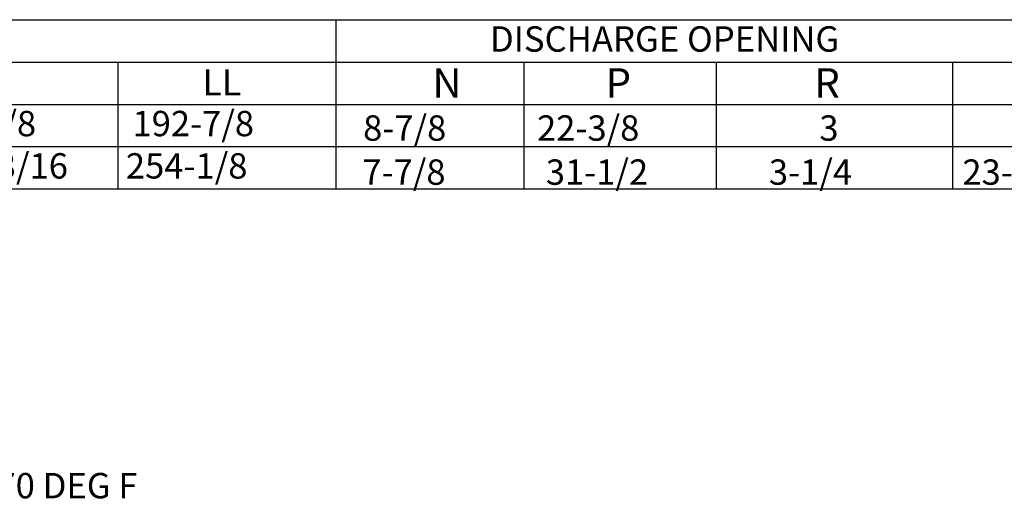
# Model space of a CAD drawing. Extents: x -2 to 2191, y -160 to 0.
# Drawn here: x 120 to 174, y -145 to -118 of the extents above; entities that cross this region are included whole.
import ezdxf
from ezdxf.enums import TextEntityAlignment as Align

# ---------------------------------------------------------------- set-up
doc = ezdxf.new("R2010")
doc.units = 0
doc.header["$LTSCALE"] = 4
doc.header["$MEASUREMENT"] = 0
doc.layers.get('0').update_dxf_attribs({"linetype": 'CONTINUOUS'})
doc.styles.get("Standard").update_dxf_attribs({"font": 'TXT.shx'})

msp = doc.modelspace()

# ---------------------------------------------------------------- linework, layer by layer
for p, q in [((0.827, -117.866), (235.296, -117.866)), ((137.2, -117.866), (137.2, -127.282)), ((0.827, -120.22), (215.826, -120.22)), ((125.084, -120.22), (125.084, -127.282)), ((147.661, -120.22), (147.661, -127.282)), ((158.351, -120.22), (158.351, -127.282)), ((171.494, -120.22), (171.494, -127.282)), ((0.827, -122.574), (235.296, -122.574)), ((0.827, -124.928), (235.296, -124.928)), ((0.827, -127.282), (235.296, -127.282))]:
    msp.add_line(p, q)

# ---------------------------------------------------------------- texts
msp.add_text('DISCHARGE OPENING', height=1.41251).set_placement((155.485, -118.939), align=Align.MIDDLE_CENTER)
for s, height, p in [('LL', 1.4567, (129.788, -122.075)), ('N', 1.637, (142.577, -122.203)), ('P', 1.637, (152.205, -122.203)), ('R', 1.637, (163.81, -122.203)), ('150-5/8', 1.41, (113.784, -124.348)), ('192-7/8', 1.41, (125.9, -124.348)), ('8-7/8', 1.41, (138.724, -124.597)), ('22-3/8', 1.41, (148.391, -124.597)), ('3', 1.41, (164.089, -124.597)), ('199-13/16', 1.41, (113.418, -126.702)), ('254-1/8', 1.41, (125.534, -126.702)), ('7-7/8', 1.41, (138.682, -127.048)), ('31-1/2', 1.41, (148.88, -127.048)), ('3-1/4', 1.41, (161.284, -127.048)), ('23-1/2', 1.41, (172.04, -127.048))]:
    msp.add_text(s, height=height).set_placement(p)
at = {"linetype": 'Continuous'}
msp.add_text('** MAX EVAP WATER PRESSURE = 50 PSI @ 70 DEG F', height=1.41, dxfattribs=at).set_placement((80.282, -144.489))

doc.saveas('drawing.dxf')
